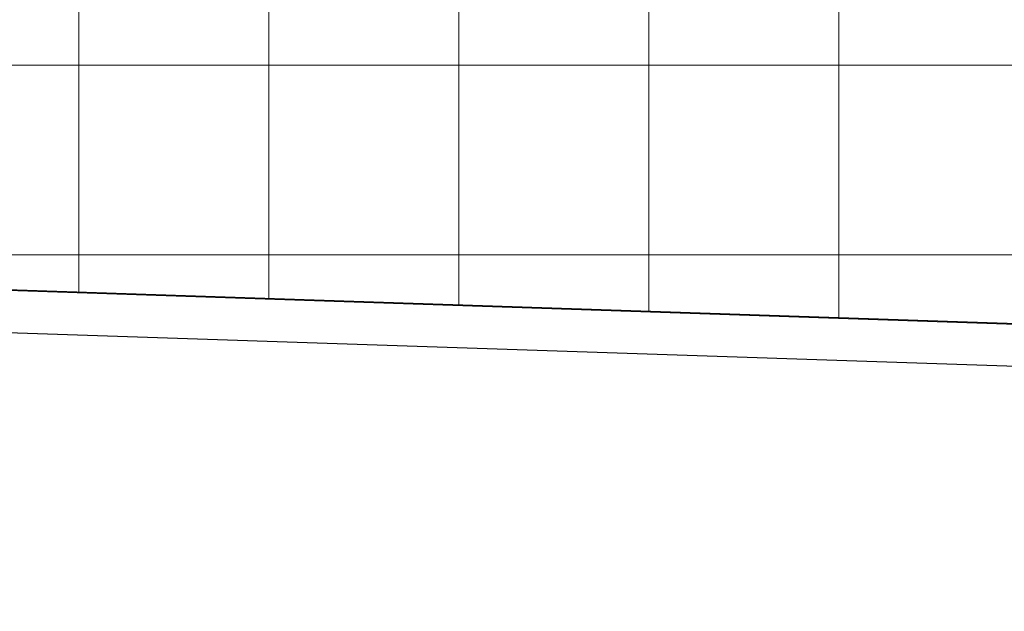
# Model space of a CAD drawing. Units: millimetres. Extents: x 257637 to 999186, y -524375 to -216152.
# Drawn here: x 484881 to 487180, y -247558 to -246175 of the extents above; entities that cross this region are included whole.
import ezdxf

# ---------------------------------------------------------------- set-up
doc = ezdxf.new("R2010")
doc.units = ezdxf.units.MM
doc.header["$MEASUREMENT"] = 0
doc.layers.add('Layer7', color=7, linetype='Continuous', lineweight=20)
doc.layers.add('Layer8', color=8, linetype='Continuous', lineweight=25)

msp = doc.modelspace()

# ---------------------------------------------------------------- linework, layer by layer
at = {"layer": 'Layer7', "linetype": 'ByBlock'}
for p, q in [((485018.7, -246813.7), (485018.7, -246020.5)), ((485462.5, -246828.7), (485462.5, -246035.5)), ((485906.2, -246843.7), (485906.2, -246050.5)), ((486350, -246858.8), (486350, -246065.5)), ((486793.7, -246873.8), (486793.7, -246080.5)), ((488766, -246281.2), (469173.9, -246281.2)), ((479130.9, -246614.4), (488743.7, -246939.8)), ((488751, -246725), (482397.8, -246725))]:
    msp.add_line(p, q, dxfattribs=at)
at = {"layer": 'Layer8'}
for p, q in [((479130.9, -246614.4), (504354.4, -247458.5)), ((479227.5, -246717.7), (504326.4, -247557.6))]:
    msp.add_line(p, q, dxfattribs=at)

doc.saveas('drawing.dxf')
